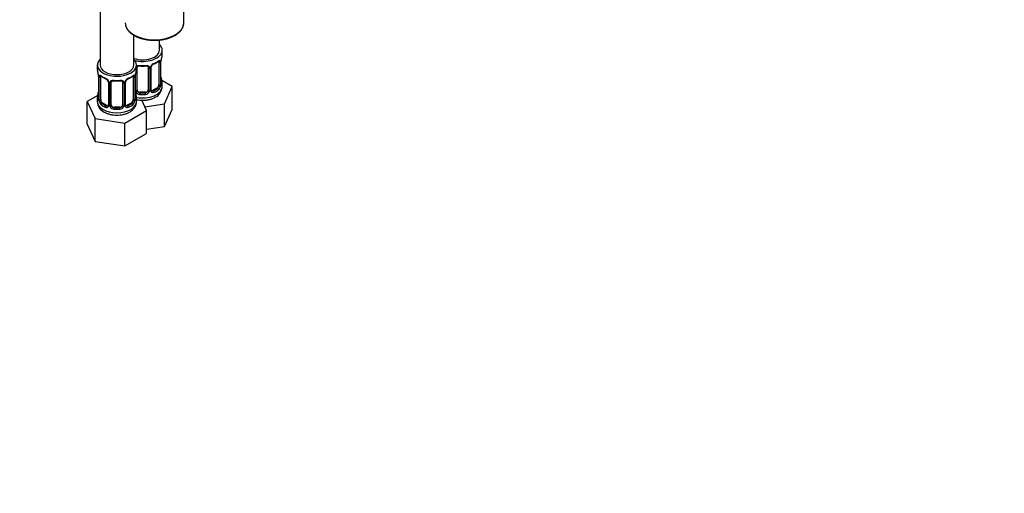
# Model space of a CAD drawing. Units: millimetres. Extents: x 0 to 1478, y 0 to 1758.
# Drawn here: x 352 to 704, y 0 to 169 of the extents above; entities that cross this region are included whole.
import ezdxf
from ezdxf import colors
from ezdxf.entities.mleader import LeaderData, LeaderLine
from ezdxf.math import Vec2, Vec3

# ---------------------------------------------------------------- set-up
doc = ezdxf.new("R2010")
doc.units = ezdxf.units.MM
doc.layers.add('DV5_Défaut', color=7, linetype='Continuous')
doc.layers.add('Défaut', color=7, linetype='Continuous')

# ---------------------------------------------------------------- blocks, each defined once
blk = doc.blocks.new('_DOT')
at = {"color": 0}
blk.add_line((0, 0), (-1, 0), dxfattribs=at)
at = {"color": 0, "const_width": 0.333}
blk.add_lwpolyline([(-0.1665, 0, 1), (0.1665, 0, 1)], format="xyb", close=True, dxfattribs=at)
blk = doc.blocks.new('SE4')
at = {"layer": 'DV5_Défaut', "color": 7, "linetype": 'Continuous'}
for p, q in [((380.69, 399.37), (380.69, 153.24)), ((410.63, 168.35), (410.63, 174.41)), ((392.69, 153.24), (392.69, 163.9)), ((401.88, 158.55), (401.88, 162.17)), ((402.88, 157.08), (402.88, 158.55)), ((379.69, 153.24), (379.69, 151.77)), ((393.69, 151.77), (393.69, 153.24)), ((393.88, 144.29), (393.88, 152.35)), ((397.88, 152.35), (397.88, 144.29)), ((398.42, 152.17), (398.42, 144.11)), ((398.7, 144.17), (398.7, 152.23)), ((398.94, 144.38), (398.94, 152.44)), ((401.68, 154.22), (401.68, 146.16)), ((402.29, 154.31), (402.29, 146.25)), ((402.4, 146.4), (402.4, 154.47)), ((402.43, 146.49), (402.43, 154.55)), ((380.14, 149.24), (380.14, 141.18)), ((380.17, 149.16), (380.17, 141.1)), ((380.28, 140.94), (380.28, 149)), ((380.89, 140.85), (380.89, 148.91)), ((392.49, 148.91), (392.49, 140.85)), ((393.1, 149), (393.1, 140.94)), ((393.21, 141.1), (393.21, 149.16)), ((393.24, 141.18), (393.24, 149.24)), ((393.34, 144.11), (393.34, 150.1)), ((383.64, 147.14), (383.64, 139.07)), ((383.88, 146.93), (383.88, 138.86)), ((384.15, 138.8), (384.15, 146.86)), ((384.69, 138.98), (384.69, 147.05)), ((388.69, 147.05), (388.69, 138.98)), ((389.23, 146.86), (389.23, 138.8)), ((389.5, 138.86), (389.5, 146.93)), ((389.74, 139.07), (389.74, 147.14)), ((400.97, 144.93), (399.56, 144.11)), ((400.97, 144.93), (401.2, 144.8)), ((406.48, 145.49), (402.72, 147.66)), ((402.88, 145.48), (402.88, 146.73)), ((403.64, 139.37), (406.48, 145.49)), ((406.48, 137.32), (406.48, 145.49)), ((379.86, 142.36), (376.09, 140.18)), ((379.69, 141.42), (379.69, 140.18)), ((393.69, 140.18), (393.69, 141.42)), ((394.88, 143.47), (394.88, 143.29)), ((396.88, 143.47), (394.88, 143.47)), ((396.88, 143.47), (396.88, 143.29)), ((399.13, 144.03), (399.01, 144.16)), ((399.56, 144.11), (399.79, 143.98)), ((376.09, 140.18), (378.93, 134.06)), ((376.09, 132.02), (376.09, 140.18)), ((381.6, 139.62), (381.37, 139.49)), ((383.01, 138.81), (381.6, 139.62)), ((383.01, 138.81), (382.78, 138.68)), ((385.69, 138.17), (385.69, 137.98)), ((387.69, 138.17), (385.69, 138.17)), ((387.69, 138.17), (387.69, 137.98)), ((389.93, 138.72), (389.82, 138.85)), ((391.78, 139.62), (390.37, 138.81)), ((390.37, 138.81), (390.6, 138.68)), ((391.78, 139.62), (392.01, 139.49)), ((397.29, 136.9), (395.57, 140.61)), ((396.64, 138.29), (403.64, 139.37)), ((403.64, 131.21), (403.64, 139.37)), ((403.64, 131.21), (406.48, 137.32)), ((378.93, 134.06), (389.53, 132.43)), ((378.93, 125.9), (378.93, 134.06)), ((389.53, 132.43), (397.29, 136.9)), ((397.29, 128.74), (397.29, 136.9)), ((376.09, 132.02), (378.93, 125.9)), ((389.53, 124.26), (389.53, 132.43)), ((397.29, 130.22), (403.64, 131.21)), ((389.53, 124.26), (397.29, 128.74)), ((378.93, 125.9), (389.53, 124.26))]:
    blk.add_line(p, q, dxfattribs=at)
for centre, radius, start, end in [((405.96, 154.43), 3.55, 170.0079, 179.3454), ((417.06, 152.27), 14.86, 163.606, 169.2521), ((394.08, 152.48), 0.182, 129.9946, 187.2157), ((395.88, 164.64), 11.78, 264.9574, 275.0426), ((397.64, 152.18), 0.785, 359.1311, 35.0336), ((399.86, 152.21), 1.16, 151.7186, 178.9861), ((401, 151.52), 2.5, 113.0004, 150.18), ((399.53, 152.49), 0.582, 147.8862, 183.717), ((400.66, 151.92), 1.85, 112.9306, 151.832), ((397.37, 159.82), 6.7, 292.5761, 307.4941), ((401.19, 154.35), 1.1, 357.6841, 19.526), ((365.52, 146.96), 14.86, 10.7478, 16.3941), ((376.61, 149.12), 3.55, 0.6583, 9.9884), ((381.39, 149.05), 1.11, 160.4927, 182.2972), ((385.1, 154.34), 6.5, 232.2808, 247.6491), ((381.57, 146.22), 2.5, 29.8198, 66.9998), ((381.91, 146.63), 1.84, 27.7267, 66.9252), ((391.81, 146.22), 2.5, 113.0004, 150.18), ((391.47, 146.61), 1.85, 112.9306, 151.832), ((388.18, 154.51), 6.7, 292.5761, 307.4941), ((392, 149.05), 1.1, 357.6841, 19.526), ((396.76, 149.12), 3.55, 170.0079, 179.3454), ((407.86, 146.96), 14.86, 163.606, 169.2521), ((417.06, 151.53), 14.86, 190.7479, 196.394), ((383.16, 147.21), 0.468, 351.7634, 36.1176), ((382.71, 146.91), 1.16, 1.0203, 28.275), ((384.93, 146.87), 0.785, 144.9712, 180.8641), ((384.89, 147.17), 0.182, 129.9946, 187.2157), ((386.69, 159.34), 11.78, 264.9574, 275.0426), ((388.45, 146.87), 0.785, 359.1311, 35.0336), ((390.67, 146.91), 1.16, 151.7186, 178.9861), ((390.33, 147.18), 0.582, 147.8862, 183.717), ((399.18, 144.33), 0.236, 166.6873, 226.3996), ((398.52, 145.61), 4.34, 295.9362, 357.9286), ((399.94, 146.02), 2.32, 313.1842, 351.2464), ((399.4, 146.27), 2.89, 348.0493, 359.4931), ((403.7, 146.36), 1.29, 178.1771, 196.676), ((403.48, 146.45), 1.04, 177.8742, 193.8515), ((365.52, 146.23), 14.86, 343.6059, 349.2522), ((379.29, 141.1), 0.85, 345.6507, 3.247), ((378.88, 141.06), 1.29, 343.3385, 1.8084), ((383.18, 140.96), 2.89, 180.5093, 191.9483), ((390.21, 140.96), 2.89, 348.0493, 359.4931), ((394.5, 141.05), 1.29, 178.1771, 196.676), ((394.28, 141.14), 1.04, 177.8742, 193.8515), ((407.86, 146.23), 14.86, 190.7479, 196.394), ((394.44, 144.12), 1.1, 180.837, 209.4908), ((394.97, 144.45), 1.72, 210.2871, 265.0453), ((395.06, 144.48), 1.21, 206.8319, 261.5389), ((396.71, 144.48), 1.2, 278.249, 333.3802), ((396.79, 144.45), 1.72, 274.9548, 329.7127), ((397.33, 144.12), 1.1, 330.5042, 359.168), ((399.48, 144.16), 0.779, 178.9659, 214.7127), ((399.58, 144.33), 0.972, 219.7872, 297.134), ((399.5, 144.66), 0.735, 239.2257, 292.8078), ((384.07, 140.33), 4.37, 181.9717, 243.9901), ((382.63, 140.72), 2.32, 188.7542, 226.8152), ((382.99, 139.03), 0.972, 242.8666, 320.2121), ((383.07, 139.37), 0.746, 247.8303, 299.9048), ((383.1, 138.85), 0.779, 325.2937, 1.0277), ((385.25, 138.81), 1.1, 180.837, 209.4908), ((385.78, 139.14), 1.72, 210.2871, 265.0453), ((385.87, 139.18), 1.21, 206.8319, 261.5389), ((387.52, 139.17), 1.2, 278.249, 333.3802), ((387.6, 139.14), 1.72, 274.9548, 329.7127), ((388.13, 138.81), 1.1, 330.5042, 359.168), ((390.28, 138.85), 0.779, 178.9659, 214.7127), ((390.39, 139.03), 0.972, 219.7872, 297.134), ((389.98, 139.03), 0.236, 166.6873, 226.3996), ((390.31, 139.35), 0.735, 239.2257, 292.8078), ((390.75, 140.72), 2.32, 313.1842, 351.2464)]:
    blk.add_arc(centre, radius, start, end, dxfattribs=at)
for centre, major_axis, ratio, start_param, end_param in [((400.13, 168.35), (10.5, 0), 0.57735, 3.141593, 6.283185), ((395.88, 158.55), (7, 0), 0.57735, 4.238831, 6.283185), ((395.88, 158.55), (6, 0), 0.57735, 4.151352, 6.283185), ((395.88, 158.55), (7, 0), 0.57735, 0, 0.5411), ((386.69, 153.24), (7, 0), 0.57735, 2.600493, 6.283185), ((386.69, 153.24), (7, 0), 0.57735, 0, 0.5411), ((395.88, 157.08), (-7, 0), 0.57735, 2.989492, 3.141593), ((386.69, 151.77), (7, 0), 0.57735, 3.141593, 3.293694), ((386.69, 153.24), (6, 0), 0.57735, 3.141593, 6.283185), ((386.69, 151.77), (-7, 0), 0.57735, 2.989492, 3.141593), ((393.62, 152.85), (-0.332, 0.222), 0.641506, 2.171912, 3.141713), ((393.49, 152.38), (0.4, 0), 0.57735, 5.248741, 6.156403), ((395.88, 157.08), (-7, 0), 0.57735, 1.418695, 1.722897), ((394.88, 153.31), (0.035, 0.398), 0.123712, 2.191761, 3.141481), ((396.88, 153.31), (-0.035, 0.398), 0.123712, 3.14172, 4.091425), ((398.15, 152.85), (0.332, 0.222), 0.641506, 3.14188, 4.695758), ((398.28, 152.38), (-0.4, 0), 0.57735, 0.126783, 1.942443), ((398.54, 152.44), (-0.4, 0), 0.57735, 1.984548, 3.141593), ((398.67, 152.97), (-0.359, 0.176), 0.358003, 2.226125, 3.151661), ((398.54, 152.44), (-0.4, 0), 0.57735, 3.141593, 3.162234), ((399.79, 154.01), (-0.156, 0.368), 0.483207, 3.142104, 3.992305), ((399.79, 154.01), (-0.156, 0.368), 0.483207, 3.111377, 3.142104), ((395.88, 157.08), (7, 0), 0.57735, 5.345686, 5.649888), ((401.2, 154.82), (-0.247, 0.314), 0.658162, 3.141069, 3.838456), ((401.87, 154.82), (-0.373, -0.146), 0.85055, 0.542333, 2.42751), ((400.97, 153.81), (0.5, 0.866), 0.57735, 5.497787, 5.9443), ((401.93, 154.4), (-0.4, 0), 0.57735, 0.912181, 2.727841), ((402.03, 154.55), (-0.4, 0), 0.57735, 2.769946, 3.141593), ((380.54, 149.24), (0.4, 0), 0.57735, 3.141591, 3.513239), ((380.65, 149.09), (0.4, 0), 0.57735, 3.555344, 5.371005), ((380.71, 149.51), (0.373, -0.146), 0.85055, 3.855675, 5.740852), ((381.6, 148.5), (-0.5, 0.866), 0.57735, 0.338885, 0.785398), ((386.69, 151.77), (-7, 0), 0.57735, 0.633297, 0.937499), ((381.37, 149.51), (0.247, 0.314), 0.658162, 2.44473, 3.142134), ((382.78, 148.7), (0.156, 0.368), 0.483207, 2.29088, 3.152994), ((390.6, 148.7), (-0.156, 0.368), 0.483207, 3.142104, 3.992305), ((390.6, 148.7), (-0.156, 0.368), 0.483207, 3.111377, 3.142104), ((386.69, 151.77), (7, 0), 0.57735, 5.345686, 5.649888), ((392.01, 149.51), (-0.247, 0.314), 0.658162, 3.141069, 3.838456), ((392.67, 149.51), (-0.373, -0.146), 0.85055, 0.542333, 2.42751), ((391.78, 148.5), (0.5, 0.866), 0.57735, 5.497787, 5.9443), ((392.73, 149.09), (-0.4, 0), 0.57735, 0.912181, 2.727841), ((392.84, 149.24), (-0.4, 0), 0.57735, 2.769946, 3.141593), ((402.08, 148.68), (-0.395, -0.063), 0.166114, 2.62932, 3.429422), ((383.91, 147.67), (0.359, 0.176), 0.358003, 3.114154, 4.05706), ((384.04, 147.14), (0.4, 0), 0.57735, 3.115716, 3.141591), ((384.04, 147.14), (0.4, 0), 0.57735, 3.141591, 4.298637), ((384.29, 147.08), (0.4, 0), 0.57735, 4.340743, 6.156403), ((384.43, 147.54), (-0.332, 0.222), 0.641506, 1.587428, 3.141713), ((386.69, 151.77), (-7, 0), 0.57735, 1.418695, 1.722897), ((385.69, 148), (0.035, 0.398), 0.123712, 2.191761, 3.141481), ((387.69, 148), (-0.035, 0.398), 0.123712, 3.14172, 4.091425), ((388.95, 147.54), (0.332, 0.222), 0.641506, 3.14188, 4.695758), ((389.09, 147.08), (-0.4, 0), 0.57735, 0.126783, 1.942443), ((389.34, 147.14), (-0.4, 0), 0.57735, 1.984548, 3.141593), ((389.47, 147.67), (-0.359, 0.176), 0.358003, 2.226125, 3.151661), ((389.34, 147.14), (-0.4, 0), 0.57735, 3.141593, 3.162234), ((395.88, 145.48), (7, 0), 0.57735, 4.392166, 6.283185), ((398.54, 144.38), (-0.4, 0), 0.57735, 1.984548, 3.141593), ((395.88, 147.05), (6.6, 0), 0.57735, 5.345686, 5.649888), ((395.88, 146.73), (7, 0), 0.57735, 5.345686, 5.649888), ((400.97, 145.75), (0.5, 0.866), 0.57735, 3.926991, 5.051274), ((401.2, 144.47), (0.247, -0.314), 0.658162, 0.696863, 2.267659), ((400.97, 145.75), (0.5, 0.866), 0.57735, 5.051274, 5.497787), ((401.87, 145.77), (0.392, -0.078), 0.178244, 4.04041, 5.925586), ((401.93, 146.34), (0.4, 0), 0.57735, 4.053773, 5.869434), ((402.03, 146.49), (-0.4, 0), 0.57735, 2.769946, 3.141593), ((402.41, 147.3), (-0.387, -0.103), 0.80707, 2.93051, 4.436462), ((395.88, 147.05), (-6.6, 0), 0.57735, 3.017713, 3.265472), ((402.41, 146.15), (0.387, -0.103), 0.80707, 0.211083, 1.712288), ((402.08, 146.07), (-0.381, -0.123), 0.86268, 2.555043, 3.156232), ((395.88, 146.73), (-7, 0), 0.57735, 2.989492, 3.293694), ((386.69, 141.42), (7, 0), 0.57735, 2.989492, 3.293694), ((380.17, 142), (0.387, -0.103), 0.80707, 1.846723, 3.352676), ((380.17, 140.84), (-0.387, -0.103), 0.80707, 4.564561, 6.072102), ((386.69, 141.75), (6.6, 0), 0.57735, 3.017713, 3.265472), ((380.49, 143.38), (0.395, -0.063), 0.166114, 2.853764, 3.653865), ((380.49, 140.76), (0.381, -0.123), 0.86268, 3.122872, 3.728142), ((380.54, 141.18), (0.4, 0), 0.57735, 3.141593, 3.513239), ((380.65, 141.03), (-0.4, 0), 0.57735, 0.413752, 2.229412), ((381.6, 140.44), (-0.5, 0.866), 0.57735, 0.785398, 1.231911), ((391.78, 140.44), (0.5, 0.866), 0.57735, 5.051274, 5.497787), ((392.73, 141.03), (0.4, 0), 0.57735, 4.053773, 5.869434), ((392.84, 141.18), (-0.4, 0), 0.57735, 2.769946, 3.141593), ((393.21, 140.84), (0.387, -0.103), 0.80707, 0.211083, 1.781879), ((392.89, 143.38), (-0.395, -0.063), 0.166114, 2.62932, 3.429422), ((393.21, 142), (-0.387, -0.103), 0.80707, 2.93051, 4.436462), ((386.69, 141.75), (-6.6, 0), 0.57735, 3.017713, 3.265472), ((392.89, 140.76), (-0.381, -0.123), 0.86268, 2.555043, 3.156232), ((393.49, 144.32), (-0.4, 0), 0.57735, 1.19915, 3.01481), ((393.62, 143.8), (-0.355, -0.185), 0.387288, 0.98259, 2.867767), ((386.69, 141.42), (-7, 0), 0.57735, 2.989492, 3.293694), ((394.88, 144.29), (1, 0), 0.816497, 3.141593, 3.588106), ((394.88, 144.29), (-1, 0), 0.816497, 0.446513, 1.570796), ((394.88, 142.96), (-0.035, -0.398), 0.123712, 3.762557, 5.333353), ((395.88, 146.73), (7, 0), 0.57735, 4.560288, 4.86449), ((395.88, 147.05), (-6.6, 0), 0.57735, 1.418695, 1.722897), ((396.88, 144.29), (1, 0), 0.816497, 4.712389, 5.836672), ((396.88, 142.96), (0.035, -0.398), 0.123712, 0.949832, 2.520628), ((396.88, 144.29), (1, 0), 0.816497, 5.836672, 6.283185), ((398.15, 143.8), (0.355, -0.185), 0.387288, 3.415419, 5.300595), ((398.28, 144.32), (0.4, 0), 0.57735, 3.268375, 5.084035), ((398.67, 143.92), (-0.333, -0.222), 0.670791, 1.631109, 3.154473), ((398.67, 143.92), (-0.333, -0.222), 0.670791, 3.154473, 3.180742), ((399.56, 144.93), (0.5, 0.866), 0.57735, 3.206441, 3.926991), ((399.79, 143.66), (0.156, -0.368), 0.483207, 0.850713, 2.421509), ((386.69, 140.18), (7, 0), 0.57735, 3.141593, 6.283185), ((380.71, 140.46), (-0.392, -0.078), 0.178244, 0.357599, 2.242775), ((381.6, 140.44), (0.5, -0.866), 0.57735, 4.373504, 5.497787), ((381.37, 139.17), (-0.247, -0.314), 0.658162, 4.015526, 5.586322), ((386.69, 141.42), (-7, 0), 0.57735, 0.633297, 0.937499), ((386.69, 141.75), (-6.6, 0), 0.57735, 0.633297, 0.937499), ((382.78, 138.35), (-0.156, -0.368), 0.483207, 3.861676, 5.432473), ((383.01, 139.62), (-0.5, 0.866), 0.57735, 2.356194, 3.141593), ((383.91, 138.61), (0.333, -0.222), 0.670791, 3.119196, 4.652076), ((384.04, 139.07), (0.4, 0), 0.57735, 3.141593, 4.298637), ((384.29, 139.01), (-0.4, 0), 0.57735, 1.19915, 3.01481), ((384.43, 138.49), (-0.355, -0.185), 0.387288, 0.98259, 2.867767), ((385.69, 138.98), (1, 0), 0.816497, 3.141593, 3.588106), ((385.69, 138.98), (-1, 0), 0.816497, 0.446513, 1.570796), ((385.69, 137.65), (-0.035, -0.398), 0.123712, 3.762557, 5.333353), ((386.69, 141.42), (7, 0), 0.57735, 4.560288, 4.86449), ((386.69, 141.75), (-6.6, 0), 0.57735, 1.418695, 1.722897), ((387.69, 138.98), (1, 0), 0.816497, 4.712389, 5.836672), ((387.69, 137.65), (0.035, -0.398), 0.123712, 0.949832, 2.520628), ((387.69, 138.98), (1, 0), 0.816497, 5.836672, 6.283185), ((388.95, 138.49), (0.355, -0.185), 0.387288, 3.415419, 5.300595), ((389.09, 139.01), (0.4, 0), 0.57735, 3.268375, 5.084035), ((389.34, 139.07), (-0.4, 0), 0.57735, 1.984548, 3.141593), ((389.47, 138.61), (-0.333, -0.222), 0.670791, 1.631109, 3.154473), ((389.47, 138.61), (-0.333, -0.222), 0.670791, 3.154473, 3.180742), ((390.37, 139.62), (0.5, 0.866), 0.57735, 3.206441, 3.926991), ((386.69, 141.75), (6.6, 0), 0.57735, 5.345686, 5.649888), ((390.6, 138.35), (0.156, -0.368), 0.483207, 0.850713, 2.421509), ((386.69, 141.42), (7, 0), 0.57735, 5.345686, 5.649888), ((391.78, 140.44), (0.5, 0.866), 0.57735, 3.926991, 5.051274), ((392.01, 139.17), (0.247, -0.314), 0.658162, 0.696863, 2.267659), ((392.67, 140.46), (0.392, -0.078), 0.178244, 4.04041, 5.925586)]:
    blk.add_ellipse(centre, major_axis=major_axis, ratio=ratio, start_param=start_param, end_param=end_param, dxfattribs=at)
for points, knots in [([(389.81, 167.16), (389.83, 167.09), (389.95, 166.74), (390.26, 166.12), (390.87, 165.32), (391.66, 164.58), (392.62, 163.91), (393.72, 163.33), (394.96, 162.85), (396.29, 162.48), (397.7, 162.22), (399.15, 162.08), (400.62, 162.06), (402.08, 162.16), (403.51, 162.38), (404.87, 162.72), (406.11, 163.15), (406.97, 163.56), (407.36, 163.78), (407.45, 163.83)], [0, 0, 0, 0, 0.0137348, 0.0764635, 0.1400436, 0.2045683, 0.2697423, 0.3352053, 0.4006943, 0.4661132, 0.531453, 0.5967336, 0.6619863, 0.7272464, 0.7925409, 0.8579061, 0.9233791, 0.985536, 1, 1, 1, 1]), ([(407.45, 163.83), (407.65, 163.95), (408.14, 164.25), (408.93, 164.86), (409.65, 165.64), (410.2, 166.49), (410.53, 167.36), (410.66, 168.14), (410.6, 168.57), (410.58, 168.74)], [0, 0, 0, 0, 0.088272, 0.255828, 0.423444, 0.59008, 0.754576, 0.916249, 1, 1, 1, 1]), ([(401.53, 154.69), (401.61, 154.75), (401.69, 154.8), (401.83, 154.87), (401.9, 154.9), (402.02, 154.91), (402.08, 154.89), (402.16, 154.84), (402.2, 154.79), (402.23, 154.72)], [0, 0, 0, 0, 0.25, 0.25, 0.5, 0.5, 0.75, 0.75, 1, 1, 1, 1]), ([(393.68, 152.83), (393.69, 152.84), (393.71, 152.85), (393.81, 152.92), (393.92, 152.97), (394.16, 153.04), (394.28, 153.07), (394.55, 153.09), (394.68, 153.09), (394.82, 153.08)], [0, 0, 0, 0, 0.047685, 0.047685, 0.365123, 0.365123, 0.682562, 0.682562, 1, 1, 1, 1]), ([(393.96, 152.62), (393.96, 152.63), (394, 152.7), (394.14, 152.81), (394.43, 152.9), (394.7, 152.93), (394.83, 152.91), (394.85, 152.91)], [0, 0, 0, 0, 0.041627, 0.362357, 0.653149, 0.963309, 1, 1, 1, 1]), ([(396.92, 152.91), (396.94, 152.91), (397.07, 152.93), (397.34, 152.91), (397.62, 152.81), (397.77, 152.7), (397.81, 152.62), (397.82, 152.6)], [0, 0, 0, 0, 0.047735, 0.325009, 0.607348, 0.887229, 1, 1, 1, 1]), ([(396.94, 153.08), (397.08, 153.09), (397.22, 153.09), (397.48, 153.07), (397.61, 153.04), (397.84, 152.97), (397.95, 152.92), (398.14, 152.79), (398.22, 152.72), (398.28, 152.63)], [0, 0, 0, 0, 0.25, 0.25, 0.5, 0.5, 0.75, 0.75, 1, 1, 1, 1]), ([(401.45, 154.5), (401.46, 154.51), (401.52, 154.57), (401.6, 154.61), (401.63, 154.62), (401.63, 154.62)], [0, 0, 0, 0, 0.116055, 0.615349, 1, 1, 1, 1]), ([(380.34, 149.42), (380.37, 149.48), (380.41, 149.53), (380.5, 149.59), (380.55, 149.6), (380.67, 149.59), (380.74, 149.57), (380.89, 149.49), (380.96, 149.44), (381.05, 149.38)], [0, 0, 0, 0, 0.25, 0.25, 0.5, 0.5, 0.75, 0.75, 1, 1, 1, 1]), ([(380.94, 149.31), (380.94, 149.31), (380.94, 149.31), (381.01, 149.29), (381.08, 149.23), (381.13, 149.2)], [0, 0, 0, 0, 0.143886, 0.618081, 1, 1, 1, 1]), ([(392.26, 149.2), (392.27, 149.21), (392.33, 149.26), (392.41, 149.3), (392.44, 149.31), (392.44, 149.31)], [0, 0, 0, 0, 0.116055, 0.615349, 1, 1, 1, 1]), ([(392.33, 149.38), (392.42, 149.44), (392.49, 149.49), (392.64, 149.57), (392.71, 149.59), (392.83, 149.6), (392.88, 149.59), (392.97, 149.53), (393.01, 149.48), (393.04, 149.42)], [0, 0, 0, 0, 0.25, 0.25, 0.5, 0.5, 0.75, 0.75, 1, 1, 1, 1]), ([(384.29, 147.32), (384.35, 147.41), (384.43, 147.49), (384.62, 147.61), (384.73, 147.66), (384.96, 147.74), (385.09, 147.76), (385.35, 147.79), (385.49, 147.79), (385.63, 147.77)], [0, 0, 0, 0, 0.25, 0.25, 0.5, 0.5, 0.75, 0.75, 1, 1, 1, 1]), ([(384.76, 147.32), (384.77, 147.33), (384.8, 147.39), (384.94, 147.5), (385.24, 147.6), (385.5, 147.63), (385.64, 147.6), (385.65, 147.6)], [0, 0, 0, 0, 0.041627, 0.362357, 0.653149, 0.963309, 1, 1, 1, 1]), ([(387.73, 147.6), (387.75, 147.6), (387.88, 147.62), (388.15, 147.6), (388.42, 147.5), (388.58, 147.39), (388.62, 147.31), (388.63, 147.29)], [0, 0, 0, 0, 0.047735, 0.325009, 0.607348, 0.887229, 1, 1, 1, 1]), ([(387.75, 147.77), (387.89, 147.79), (388.03, 147.79), (388.29, 147.76), (388.42, 147.74), (388.65, 147.66), (388.76, 147.61), (388.95, 147.49), (389.03, 147.41), (389.09, 147.32)], [0, 0, 0, 0, 0.25, 0.25, 0.5, 0.5, 0.75, 0.75, 1, 1, 1, 1]), ([(401.2, 144.8), (401.26, 144.85), (401.31, 144.91), (401.39, 145.04), (401.43, 145.12), (401.54, 145.38), (401.58, 145.57), (401.61, 145.76)], [0, 0, 0, 0, 0.25, 0.25, 0.5, 0.5, 1, 1, 1, 1]), ([(402.47, 146.17), (402.47, 146.17), (402.47, 146.18), (402.47, 146.19), (402.46, 146.2)], [0, 0, 0, 0, 0.429645, 1, 1, 1, 1]), ([(402.8, 146.12), (402.78, 146.03), (402.76, 145.97), (402.7, 145.88), (402.67, 145.85), (402.6, 145.82), (402.57, 145.83), (402.51, 145.88), (402.48, 145.93), (402.46, 145.99)], [0, 0, 0, 0, 0.25, 0.25, 0.5, 0.5, 0.75, 0.75, 1, 1, 1, 1]), ([(380.11, 140.68), (380.09, 140.62), (380.06, 140.58), (380, 140.52), (379.97, 140.52), (379.91, 140.54), (379.87, 140.57), (379.82, 140.66), (379.79, 140.73), (379.77, 140.81)], [0, 0, 0, 0, 0.25, 0.25, 0.5, 0.5, 0.75, 0.75, 1, 1, 1, 1]), ([(380.11, 140.89), (380.11, 140.89), (380.1, 140.87), (380.1, 140.87), (380.1, 140.87)], [0, 0, 0, 0, 0.3750524, 1, 1, 1, 1]), ([(393.28, 140.87), (393.28, 140.87), (393.28, 140.87), (393.27, 140.88), (393.27, 140.89)], [0, 0, 0, 0, 0.429645, 1, 1, 1, 1]), ([(393.61, 140.81), (393.59, 140.73), (393.56, 140.66), (393.51, 140.57), (393.48, 140.54), (393.41, 140.52), (393.38, 140.52), (393.32, 140.57), (393.29, 140.62), (393.27, 140.68)], [0, 0, 0, 0, 0.25, 0.25, 0.5, 0.5, 0.75, 0.75, 1, 1, 1, 1]), ([(393.68, 140.83), (393.87, 140.79), (394.44, 140.68), (395.42, 140.58), (396.63, 140.6), (397.82, 140.75), (398.95, 141.04), (399.84, 141.39), (400.27, 141.63), (400.42, 141.71)], [0, 0, 0, 0, 0.0809112, 0.2487697, 0.4164142, 0.584754, 0.7546134, 0.9271548, 1, 1, 1, 1]), ([(380.96, 140.46), (380.98, 140.36), (380.99, 140.26), (381.04, 140.08), (381.07, 139.99), (381.17, 139.73), (381.26, 139.59), (381.37, 139.49)], [0, 0, 0, 0, 0.25, 0.25, 0.5, 0.5, 1, 1, 1, 1]), ([(382.15, 136.4), (382.35, 136.29), (382.82, 136.04), (383.75, 135.69), (384.88, 135.42), (386.07, 135.28), (387.28, 135.28), (388.47, 135.42), (389.62, 135.69), (390.7, 136.1), (391.65, 136.63), (392.42, 137.26), (393.01, 137.96), (393.42, 138.72), (393.66, 139.48), (393.67, 139.93), (393.67, 140.16)], [0, 0, 0, 0, 0.044534, 0.12331, 0.201888, 0.280167, 0.358301, 0.436713, 0.515763, 0.595996, 0.677803, 0.751333, 0.821283, 0.887909, 0.952433, 1, 1, 1, 1]), ([(392.01, 139.49), (392.06, 139.54), (392.11, 139.6), (392.2, 139.74), (392.24, 139.82), (392.34, 140.07), (392.39, 140.26), (392.42, 140.46)], [0, 0, 0, 0, 0.25, 0.25, 0.5, 0.5, 1, 1, 1, 1])]:
    blk.add_open_spline(points, degree=3, knots=knots, dxfattribs=at)
for points in [[(397.81, 152.62), (397.84, 152.6), (397.86, 152.53), (397.87, 152.4)], [(401.61, 154.53), (401.6, 154.56), (401.59, 154.58), (401.58, 154.6)], [(392.42, 149.22), (392.41, 149.25), (392.4, 149.28), (392.39, 149.29)], [(388.61, 147.31), (388.65, 147.29), (388.67, 147.22), (388.68, 147.09)], [(383.57, 138.84), (383.57, 138.82), (383.52, 138.78), (383.43, 138.74)], [(383.63, 139.08), (383.64, 138.97), (383.62, 138.89), (383.57, 138.85)]]:
    blk.add_open_spline(points, degree=3, dxfattribs=at)

msp = doc.modelspace()

# ---------------------------------------------------------------- block references
at = {"layer": 'Défaut'}
msp.add_blockref('SE4', (0, 0), dxfattribs=at)

# ---------------------------------------------------------------- leaders
at = {"layer": 'Défaut', "color": 7, "linetype": 'Continuous'}
ml = msp.add_multileader_mtext('Standard', dxfattribs=at)
ml.set_content('{\\pxsm0.9;\\fSolid Edge ISO|b1||i0||c0|p34;\\W1.;19/02/2024\\P}', color=256)
ml.set_leader_properties()
ml.set_arrow_properties(name='DOT')
ml.build(insert=Vec2(0, 0))
ml.multileader.update_dxf_attribs({"leader_type": 0, "dogleg_length": 0, "arrow_head_size": 12})
ctx = ml.context
ctx.base_point, ctx.char_height, ctx.arrow_head_size = Vec3(1390.41, 1750.83), 12, 12
notes = []
notes.append((ctx, [(0, (0, 0, 0), (0, 0), (1, 0), 1, [])]))
ctx.mtext.insert = Vec3(1392.41, 1756.83)
for ctx, leaders in notes:
    for number, flags, end, landing, length, lines in leaders:
        leader = LeaderData()
        leader.index, (leader.has_last_leader_line, leader.has_dogleg_vector, leader.attachment_direction) = number, flags
        leader.last_leader_point, leader.dogleg_vector, leader.dogleg_length = Vec3(end), Vec3(landing), length
        for number, points, colour, breaks in lines:
            line = LeaderLine()
            line.index, line.vertices, line.color, line.breaks = number, Vec3.list(points), colors.encode_raw_color(colour), breaks
            leader.lines.append(line)
        ctx.leaders.append(leader)

doc.saveas('drawing.dxf')
